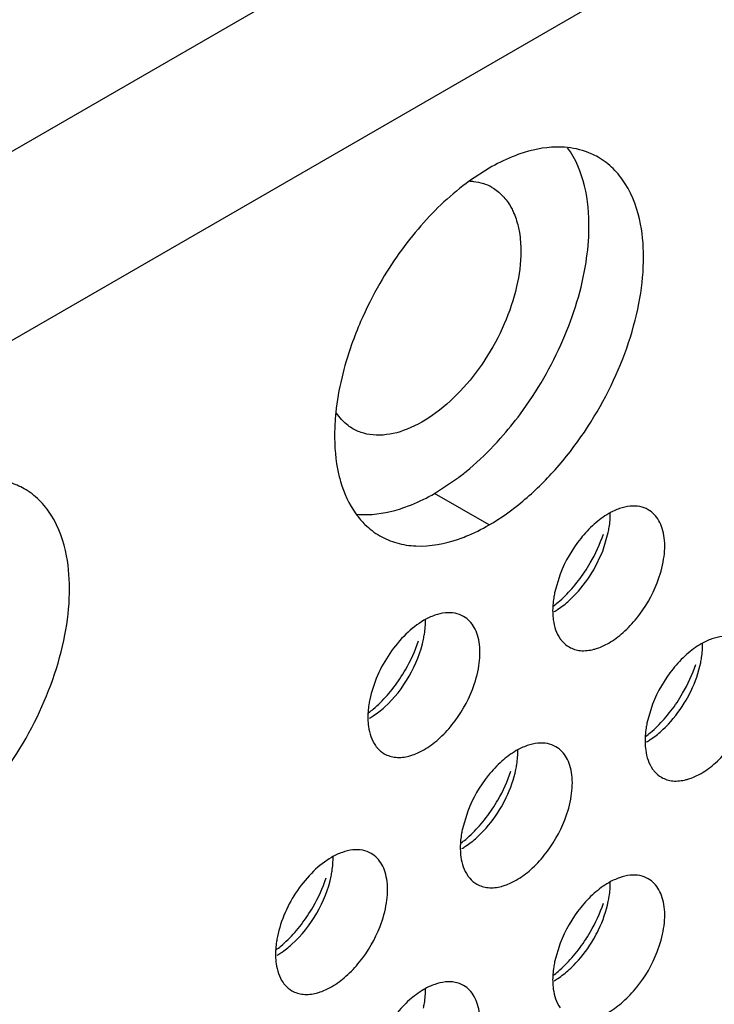
# Model space of a CAD drawing. Units: inches. Extents: x 0 to 34, y 0 to 22.
# Drawn here: x 28.2 to 28.4, y 10.7 to 11 of the extents above; entities that cross this region are included whole.
import ezdxf

# ---------------------------------------------------------------- set-up
doc = ezdxf.new("R2010")
doc.units = ezdxf.units.IN
doc.header["$LTSCALE"] = 1.87
doc.header["$MEASUREMENT"] = 0
doc.layers.get('0').update_dxf_attribs({"linetype": 'CONTINUOUS'})
doc.layers.add('02___PRT_ALL_AXES', color=7, linetype='CONTINUOUS')

msp = doc.modelspace()

# ---------------------------------------------------------------- linework, layer by layer
at = {"color": 3, "linetype": 'CONTINUOUS'}
for p, q in [((32.8564207952, 13.6236159881), (27.9349780881, 10.7822366771)), ((32.8755127577, 13.5905479224), (27.9540700507, 10.7491686115))]:
    msp.add_line(p, q, dxfattribs=at)
at = {"layer": '02___PRT_ALL_AXES', "color": 3, "linetype": 'CONTINUOUS'}
for p, q in [((28.300550931, 10.9251214256), (28.2959738573, 10.9221378238)), ((28.3171526896, 10.8303982144), (28.3158490808, 10.8260014748)), ((28.3387193567, 10.7999832842), (28.3374157479, 10.7955865446)), ((28.2955860226, 10.7750803908), (28.2942824138, 10.7706836512)), ((28.3171526896, 10.7442572094), (28.3158490808, 10.7398604698))]:
    msp.add_line(p, q, dxfattribs=at)
at = {"layer": '02___PRT_ALL_AXES', "color": 7, "linetype": 'CONTINUOUS'}
for p, q in [((28.2878229559, 10.8491865126), (28.292970489, 10.8525896741)), ((28.300550931, 10.841838179), (28.2878229559, 10.8491865126)), ((28.3270824004, 10.8357225962), (28.3283860092, 10.8401193358)), ((28.3250031483, 10.8313941735), (28.3270824004, 10.8357225962))]:
    msp.add_line(p, q, dxfattribs=at)
at = {"layer": '02___PRT_ALL_AXES', "color": 3, "linetype": 'CONTINUOUS'}
for centre, radius, start, end in [((28.295775032, 10.9111267188), 0.0109447992, 60.1820122431, 71.53906463), ((28.3509793911, 10.8543852113), 0.0876645764, 150.0112484993, 156.5276570672), ((28.2854826073, 10.8559854856), 0.0197505933, 215.8604141272, 220.9654920386), ((28.2925517058, 10.851050345), 0.0364258082, 318.6146254795, 326.3257037634), ((28.2494183717, 10.8261474517), 0.0364258082, 318.6146254792, 326.3257037636), ((28.3141183728, 10.8206354148), 0.0364258082, 318.6146254794, 326.3257037634), ((28.2709850388, 10.7957325214), 0.0364258082, 318.6146254794, 326.3257037635), ((28.2278517047, 10.7708296281), 0.0364258082, 318.6146254792, 326.3257037636), ((28.2925517058, 10.76490934), 0.0364258082, 318.6146254793, 326.3257037636)]:
    msp.add_arc(centre, radius, start, end, dxfattribs=at)
for points, knots in [([(28.3188447119, 10.9299277014), (28.3179698935, 10.9300175453), (28.3142034577, 10.9301593319), (28.3104417996, 10.929357103), (28.3077166613, 10.9284221895)], [0, 0, 0, 0, 0.233859094, 1, 1, 1, 1]), ([(28.3260505067, 10.9276473431), (28.3255119233, 10.9279586823), (28.3232522415, 10.9291041529), (28.3207428068, 10.929732767), (28.3188447119, 10.9299277014)], [0, 0, 0, 0, 0.2458709908, 1, 1, 1, 1]), ([(28.3077166613, 10.9284221895), (28.3071175774, 10.9282166617), (28.3046511091, 10.927295348), (28.3022819292, 10.9261208119), (28.300550931, 10.9251214256)], [0, 0, 0, 0, 0.2406249753, 1, 1, 1, 1]), ([(28.3359182148, 10.9120223895), (28.3352859308, 10.915328345), (28.3336504208, 10.9200934627), (28.3296876528, 10.9250917456), (28.3273073418, 10.9269208037), (28.3260505067, 10.9276473431)], [0, 0, 0, 0, 0.5317803967, 0.7706402035, 1, 1, 1, 1]), ([(28.2959738573, 10.9221378238), (28.2918157015, 10.919118302), (28.2839946503, 10.9117351177), (28.2778073627, 10.9029787364), (28.2750510371, 10.8982025938)], [0, 0, 0, 0, 0.4823728113, 1, 1, 1, 1]), ([(28.2960536856, 10.9221035051), (28.296330686, 10.9220880133), (28.2974092479, 10.9219947153), (28.2984771906, 10.921763368), (28.2992407903, 10.9215082962)], [0, 0, 0, 0, 0.2562873963, 1, 1, 1, 1]), ([(28.3012172937, 10.9206225293), (28.3021261337, 10.9201008432), (28.3038416536, 10.9187477169), (28.3051148699, 10.9169800577), (28.3056513542, 10.9160158423)], [0, 0, 0, 0, 0.4871031432, 1, 1, 1, 1]), ([(28.3056513542, 10.9160158423), (28.3058387066, 10.9156791164), (28.3065656442, 10.9142373461), (28.307069711, 10.912688614), (28.3073487594, 10.9114926548)], [0, 0, 0, 0, 0.2388328913, 1, 1, 1, 1]), ([(28.300550931, 10.841838179), (28.3033382462, 10.8434474266), (28.3088284056, 10.8473966488), (28.3189383255, 10.8573304349), (28.3291226006, 10.8725593278), (28.3352925453, 10.8895819856), (28.336881364, 10.9029241503), (28.3364678005, 10.9091488296), (28.3359182148, 10.9120223895)], [0, 0, 0, 0, 0.1169604506, 0.2443012737, 0.5136092939, 0.7752926881, 0.8936822809, 1, 1, 1, 1]), ([(28.3073487594, 10.9114926548), (28.3074539006, 10.9110420354), (28.3078320729, 10.9091435083), (28.3079753917, 10.9072012642), (28.3079753917, 10.9057290339)], [0, 0, 0, 0, 0.2391390923, 1, 1, 1, 1]), ([(28.3079753917, 10.9057290339), (28.3079753917, 10.9029561238), (28.3071911094, 10.8971186344), (28.3043053298, 10.8885437733), (28.2998352709, 10.8802840267), (28.2941628749, 10.8730211361), (28.2877360501, 10.8673276742), (28.2810473928, 10.8636452957), (28.2753668254, 10.8625380083), (28.2713408655, 10.8631107162), (28.2695732654, 10.8638395826), (28.2687717404, 10.8642996685)], [0, 0, 0, 0, 0.128578104, 0.2704366102, 0.4175810901, 0.5619460193, 0.6956800669, 0.8130464811, 0.9124754639, 0.9571460295, 1, 1, 1, 1]), ([(28.270568844, 10.8893025688), (28.269803753, 10.8875388099), (28.2671083322, 10.8807065041), (28.2653397956, 10.8734804708), (28.2647790473, 10.8680859608)], [0, 0, 0, 0, 0.261709665, 1, 1, 1, 1]), ([(28.2647790473, 10.8680859608), (28.2646583077, 10.8669244217), (28.2643363998, 10.8625441201), (28.264577718, 10.8581053719), (28.2651836472, 10.8549372151)], [0, 0, 0, 0, 0.2658085996, 1, 1, 1, 1]), ([(28.2687717404, 10.8642996685), (28.2683860279, 10.8645210725), (28.2668661509, 10.8655210331), (28.2656093321, 10.8669013917), (28.2648567161, 10.8680480617)], [0, 0, 0, 0, 0.244855295, 1, 1, 1, 1]), ([(28.2651836472, 10.8549372151), (28.2653757243, 10.853932922), (28.2662482907, 10.8502332679), (28.2678452711, 10.8466689383), (28.2694758066, 10.8444153401)], [0, 0, 0, 0, 0.2687875112, 1, 1, 1, 1]), ([(28.1920543296, 10.8502850759), (28.1915157461, 10.8505964151), (28.1892560644, 10.8517418857), (28.1867466296, 10.8523704998), (28.1848485347, 10.8525654343)], [0, 0, 0, 0, 0.2458709908, 1, 1, 1, 1]), ([(28.2019220376, 10.8346601223), (28.2012897536, 10.8379660778), (28.1996542436, 10.8427311956), (28.1956914757, 10.8477294784), (28.1933111647, 10.8495585366), (28.1920543296, 10.8502850759)], [0, 0, 0, 0, 0.5317803967, 0.7706402035, 1, 1, 1, 1]), ([(28.3377310022, 10.8454071508), (28.3371208911, 10.8457597001), (28.3357170796, 10.8462734569), (28.3333822007, 10.846320487), (28.330902982, 10.8457190652), (28.3292885909, 10.8449574858), (28.3284815325, 10.8444915332)], [0, 0, 0, 0, 0.217836716, 0.4518280494, 0.7119064673, 1, 1, 1, 1]), ([(28.3284815325, 10.8444915332), (28.3272754571, 10.8437952094), (28.324916002, 10.842023854), (28.3207124993, 10.8375576858), (28.318306199, 10.8333746096), (28.3171526896, 10.8303982144)], [0, 0, 0, 0, 0.2276367733, 0.4782338064, 1, 1, 1, 1]), ([(28.3398103754, 10.8283742626), (28.3404938334, 10.8301377863), (28.3414724139, 10.8335848393), (28.3416914249, 10.8379317859), (28.3410797854, 10.8409536667), (28.3403052946, 10.842831737), (28.3391959733, 10.8443599488), (28.338237973, 10.8451142005), (28.3377310022, 10.8454071508)], [0, 0, 0, 0, 0.3070473406, 0.577650603, 0.6966513046, 0.8051048096, 0.9049431896, 1, 1, 1, 1]), ([(28.270568844, 10.8430369104), (28.2708940498, 10.8426627288), (28.2722276661, 10.8412426157), (28.2737943655, 10.8400388903), (28.2750513552, 10.8393122615)], [0, 0, 0, 0, 0.2545386164, 1, 1, 1, 1]), ([(28.2933852006, 10.8385374151), (28.2939842845, 10.8387429429), (28.2964507528, 10.8396642566), (28.2988199328, 10.8408387927), (28.300550931, 10.841838179)], [0, 0, 0, 0, 0.2406249753, 1, 1, 1, 1]), ([(28.2750513552, 10.8393122615), (28.2762988596, 10.838591116), (28.2790493951, 10.8374474968), (28.2853121609, 10.8365063983), (28.2902230618, 10.8374525798), (28.2933852006, 10.8385374151)], [0, 0, 0, 0, 0.229297357, 0.468020274, 1, 1, 1, 1]), ([(28.3228653708, 10.8308532855), (28.323326502, 10.8315437465), (28.3250630621, 10.8343412371), (28.3264479778, 10.8373609303), (28.3272309657, 10.8396949767)], [0, 0, 0, 0, 0.2522011855, 1, 1, 1, 1]), ([(28.1665547538, 10.7644759119), (28.1693420691, 10.7660851595), (28.1748322285, 10.7700343817), (28.1849421484, 10.7799681677), (28.1951264234, 10.7951970607), (28.2012963682, 10.8122197184), (28.2028851869, 10.8255618832), (28.2024716234, 10.8317865624), (28.2019220376, 10.8346601223)], [0, 0, 0, 0, 0.1169604506, 0.2443012737, 0.5136092939, 0.7752926881, 0.8936822809, 1, 1, 1, 1]), ([(28.3284815325, 10.8142809438), (28.3296876079, 10.8149772676), (28.332047063, 10.816748623), (28.3362505658, 10.8212147912), (28.3386568661, 10.8253978674), (28.3398103754, 10.8283742626)], [0, 0, 0, 0, 0.2276367733, 0.4782338064, 1, 1, 1, 1]), ([(28.3158490808, 10.8260014748), (28.3157694804, 10.8256127091), (28.3155011834, 10.824119817), (28.3153800297, 10.8225972878), (28.3154038874, 10.8214773734)], [0, 0, 0, 0, 0.2615894741, 1, 1, 1, 1]), ([(28.3155421557, 10.8228903114), (28.3159231469, 10.8231804301), (28.3174702445, 10.8244279631), (28.318883694, 10.8258377374), (28.3198812558, 10.8269685013)], [0, 0, 0, 0, 0.2410323269, 1, 1, 1, 1]), ([(28.2945976681, 10.8205042574), (28.293987557, 10.8208568067), (28.2925837455, 10.8213705635), (28.2902488667, 10.8214175936), (28.2877696479, 10.8208161718), (28.2861552568, 10.8200545924), (28.2853481985, 10.8195886398)], [0, 0, 0, 0, 0.217836716, 0.4518280494, 0.7119064673, 1, 1, 1, 1]), ([(28.3154038874, 10.8214773734), (28.3154166809, 10.8208768288), (28.3155775875, 10.8187307795), (28.3162582199, 10.8165680776), (28.3171526896, 10.8152929197)], [0, 0, 0, 0, 0.2783150934, 1, 1, 1, 1]), ([(28.2853481985, 10.8195886398), (28.2838204996, 10.8187066277), (28.2808742465, 10.816358925), (28.2759902833, 10.8104697753), (28.2735004942, 10.8049312608), (28.2727157468, 10.8010985814)], [0, 0, 0, 0, 0.2311398626, 0.4873880531, 1, 1, 1, 1]), ([(28.2966770414, 10.8034713692), (28.2973604993, 10.8052348929), (28.2983390798, 10.8086819459), (28.2985580908, 10.8130288925), (28.2979464514, 10.8160507733), (28.2971719605, 10.8179288436), (28.2960626393, 10.8194570554), (28.295104639, 10.8202113072), (28.2945976681, 10.8205042574)], [0, 0, 0, 0, 0.3070473406, 0.577650603, 0.6966513046, 0.8051048096, 0.9049431896, 1, 1, 1, 1]), ([(28.2797320368, 10.8059503921), (28.280193168, 10.8066408532), (28.281929728, 10.8094383437), (28.2833146438, 10.8124580369), (28.2840976317, 10.8147920833)], [0, 0, 0, 0, 0.2522011855, 1, 1, 1, 1]), ([(28.3171526896, 10.8152929197), (28.3172931968, 10.8150926124), (28.3178762931, 10.8143429631), (28.3186219364, 10.8137178844), (28.3192320629, 10.8133653262)], [0, 0, 0, 0, 0.2577309948, 1, 1, 1, 1]), ([(28.3249877767, 10.8128195328), (28.3252786657, 10.8128942916), (28.3264909264, 10.8132573641), (28.327646461, 10.8137988179), (28.3284815325, 10.8142809438)], [0, 0, 0, 0, 0.2374999129, 1, 1, 1, 1]), ([(28.3500481996, 10.814076603), (28.3488421242, 10.8133802792), (28.3464826691, 10.8116089238), (28.3422791663, 10.8071427556), (28.339872866, 10.8029596794), (28.3387193567, 10.7999832842)], [0, 0, 0, 0, 0.2276367733, 0.4782338064, 1, 1, 1, 1]), ([(28.3592976692, 10.8149922206), (28.3586875582, 10.8153447699), (28.3572837466, 10.8158585267), (28.3549488678, 10.8159055568), (28.352469649, 10.815304135), (28.3508552579, 10.8145425556), (28.3500481996, 10.814076603)], [0, 0, 0, 0, 0.217836716, 0.4518280494, 0.7119064673, 1, 1, 1, 1]), ([(28.3192320629, 10.8133653262), (28.3200352744, 10.8129011948), (28.3219875308, 10.8123149018), (28.3239827011, 10.8125612275), (28.3249877767, 10.8128195328)], [0, 0, 0, 0, 0.4719981495, 1, 1, 1, 1]), ([(28.3444320379, 10.8004383553), (28.3448931691, 10.8011288163), (28.3466297291, 10.8039263069), (28.3480146449, 10.8069460001), (28.3487976328, 10.8092800465)], [0, 0, 0, 0, 0.2522011855, 1, 1, 1, 1]), ([(28.2853481985, 10.7893780504), (28.2865542739, 10.7900743742), (28.288913729, 10.7918457296), (28.2931172317, 10.7963118978), (28.295523532, 10.800494974), (28.2966770414, 10.8034713692)], [0, 0, 0, 0, 0.2276367733, 0.4782338064, 1, 1, 1, 1]), ([(28.2727157468, 10.8010985814), (28.2726361464, 10.8007098158), (28.2723678493, 10.7992169236), (28.2722466956, 10.7976943944), (28.2722705533, 10.79657448)], [0, 0, 0, 0, 0.2615894741, 1, 1, 1, 1]), ([(28.2724088216, 10.797987418), (28.2727898128, 10.7982775368), (28.2743369104, 10.7995250697), (28.27575036, 10.800934844), (28.2767479218, 10.8020656079)], [0, 0, 0, 0, 0.2410323269, 1, 1, 1, 1]), ([(28.3500481996, 10.7838660136), (28.351254275, 10.7845623374), (28.3536137301, 10.7863336928), (28.3578172328, 10.790799861), (28.3602235331, 10.7949829372), (28.3613770425, 10.7979593324)], [0, 0, 0, 0, 0.2276367733, 0.4782338064, 1, 1, 1, 1]), ([(28.2722705533, 10.79657448), (28.2722833468, 10.7959739354), (28.2724442534, 10.7938278861), (28.2731248859, 10.7916651842), (28.2740193556, 10.7903900263)], [0, 0, 0, 0, 0.2783150934, 1, 1, 1, 1]), ([(28.3374157479, 10.7955865446), (28.3373361475, 10.7951977789), (28.3370678504, 10.7937048868), (28.3369466967, 10.7921823576), (28.3369705544, 10.7910624432)], [0, 0, 0, 0, 0.2615894741, 1, 1, 1, 1]), ([(28.3371088227, 10.7924753812), (28.3374898139, 10.7927654999), (28.3390369115, 10.7940130329), (28.3404503611, 10.7954228072), (28.3414479229, 10.7965535711)], [0, 0, 0, 0, 0.2410323269, 1, 1, 1, 1]), ([(28.3161643351, 10.7900893272), (28.3155542241, 10.7904418765), (28.3141504126, 10.7909556333), (28.3118155337, 10.7910026634), (28.309336315, 10.7904012416), (28.3077219238, 10.7896396622), (28.3069148655, 10.7891737096)], [0, 0, 0, 0, 0.217836716, 0.4518280494, 0.7119064673, 1, 1, 1, 1]), ([(28.3369705544, 10.7910624432), (28.3369833479, 10.7904618985), (28.3371442545, 10.7883158493), (28.337824887, 10.7861531473), (28.3387193567, 10.7848779895)], [0, 0, 0, 0, 0.2783150934, 1, 1, 1, 1]), ([(28.2740193556, 10.7903900263), (28.2741598627, 10.790189719), (28.2747429591, 10.7894400697), (28.2754886023, 10.788814991), (28.2760987288, 10.7884624328)], [0, 0, 0, 0, 0.2577309948, 1, 1, 1, 1]), ([(28.2760987288, 10.7884624328), (28.2769019404, 10.7879983015), (28.2788541967, 10.7874120084), (28.280849367, 10.7876583341), (28.2818544427, 10.7879166395)], [0, 0, 0, 0, 0.4719981495, 1, 1, 1, 1]), ([(28.2818544427, 10.7879166395), (28.2821453316, 10.7879913982), (28.2833575923, 10.7883544707), (28.2845131269, 10.7888959245), (28.2853481985, 10.7893780504)], [0, 0, 0, 0, 0.2374999129, 1, 1, 1, 1]), ([(28.3069148655, 10.7891737096), (28.3057087901, 10.7884773858), (28.303349335, 10.7867060304), (28.2991458323, 10.7822398622), (28.2967395319, 10.778056786), (28.2955860226, 10.7750803908)], [0, 0, 0, 0, 0.2276367733, 0.4782338064, 1, 1, 1, 1]), ([(28.3182437084, 10.773056439), (28.3189271664, 10.7748199627), (28.3199057469, 10.7782670157), (28.3201247578, 10.7826139623), (28.3195131184, 10.7856358431), (28.3187386275, 10.7875139134), (28.3176293063, 10.7890421252), (28.316671306, 10.7897963769), (28.3161643351, 10.7900893272)], [0, 0, 0, 0, 0.3070473406, 0.577650603, 0.6966513046, 0.8051048096, 0.9049431896, 1, 1, 1, 1]), ([(28.3012987038, 10.7755354619), (28.301759835, 10.776225923), (28.3034963951, 10.7790234135), (28.3048813108, 10.7820431067), (28.3056642987, 10.7843771531)], [0, 0, 0, 0, 0.2522011855, 1, 1, 1, 1]), ([(28.3387193567, 10.7848779895), (28.3388598638, 10.7846776822), (28.3394429602, 10.7839280329), (28.3401886034, 10.7833029542), (28.3407987299, 10.782950396)], [0, 0, 0, 0, 0.2577309948, 1, 1, 1, 1]), ([(28.3465544438, 10.7824046026), (28.3468453328, 10.7824793614), (28.3480575934, 10.7828424339), (28.349213128, 10.7833838877), (28.3500481996, 10.7838660136)], [0, 0, 0, 0, 0.2374999129, 1, 1, 1, 1]), ([(28.3407987299, 10.782950396), (28.3416019415, 10.7824862646), (28.3435541978, 10.7818999715), (28.3455493681, 10.7821462973), (28.3465544438, 10.7824046026)], [0, 0, 0, 0, 0.4719981495, 1, 1, 1, 1]), ([(28.3069148655, 10.7589631202), (28.3081209409, 10.759659444), (28.310480396, 10.7614307994), (28.3146838987, 10.7658969676), (28.317090199, 10.7700800438), (28.3182437084, 10.773056439)], [0, 0, 0, 0, 0.2276367733, 0.4782338064, 1, 1, 1, 1]), ([(28.2942824138, 10.7706836512), (28.2942028134, 10.7702948856), (28.2939345163, 10.7688019934), (28.2938133627, 10.7672794642), (28.2938372204, 10.7661595498)], [0, 0, 0, 0, 0.2615894741, 1, 1, 1, 1]), ([(28.2939754886, 10.7675724878), (28.2943564799, 10.7678626066), (28.2959035774, 10.7691101395), (28.297317027, 10.7705199138), (28.2983145888, 10.7716506777)], [0, 0, 0, 0, 0.2410323269, 1, 1, 1, 1]), ([(28.2730310011, 10.7651864339), (28.27242089, 10.7655389831), (28.2710170785, 10.7660527399), (28.2686821996, 10.76609977), (28.2662029809, 10.7654983482), (28.2645885898, 10.7647367688), (28.2637815314, 10.7642708162)], [0, 0, 0, 0, 0.217836716, 0.4518280494, 0.7119064673, 1, 1, 1, 1]), ([(28.2938372204, 10.7661595498), (28.2938500138, 10.7655590052), (28.2940109204, 10.7634129559), (28.2946915529, 10.761250254), (28.2955860226, 10.7599750961)], [0, 0, 0, 0, 0.2783150934, 1, 1, 1, 1]), ([(28.2637815314, 10.7642708162), (28.2622538326, 10.7633888042), (28.2593075794, 10.7610411014), (28.2544236163, 10.7551519517), (28.2519338271, 10.7496134372), (28.2511490797, 10.7457807578)], [0, 0, 0, 0, 0.2311398626, 0.4873880531, 1, 1, 1, 1]), ([(28.2751103743, 10.7481535456), (28.2757938323, 10.7499170693), (28.2767724128, 10.7533641223), (28.2769914237, 10.7577110689), (28.2763797843, 10.7607329497), (28.2756052935, 10.76261102), (28.2744959722, 10.7641392318), (28.2735379719, 10.7648934836), (28.2730310011, 10.7651864339)], [0, 0, 0, 0, 0.3070473406, 0.577650603, 0.6966513046, 0.8051048096, 0.9049431896, 1, 1, 1, 1]), ([(28.2581653697, 10.7506325685), (28.2586265009, 10.7513230296), (28.260363061, 10.7541205201), (28.2617479767, 10.7571402133), (28.2625309646, 10.7594742597)], [0, 0, 0, 0, 0.2522011855, 1, 1, 1, 1]), ([(28.2955860226, 10.7599750961), (28.2957265298, 10.7597747888), (28.2963096261, 10.7590251395), (28.2970552694, 10.7584000608), (28.2976653959, 10.7580475026)], [0, 0, 0, 0, 0.2577309948, 1, 1, 1, 1]), ([(28.3034211097, 10.7575017093), (28.3037119987, 10.757576468), (28.3049242594, 10.7579395405), (28.3060797939, 10.7584809943), (28.3069148655, 10.7589631202)], [0, 0, 0, 0, 0.2374999129, 1, 1, 1, 1]), ([(28.3377310022, 10.7592661458), (28.3371208911, 10.7596186951), (28.3357170796, 10.7601324519), (28.3333822007, 10.760179482), (28.330902982, 10.7595780602), (28.3292885909, 10.7588164808), (28.3284815325, 10.7583505282)], [0, 0, 0, 0, 0.217836716, 0.4518280494, 0.7119064673, 1, 1, 1, 1]), ([(28.3398103754, 10.7422332576), (28.3404938334, 10.7439967813), (28.3414724139, 10.7474438343), (28.3416914249, 10.7517907809), (28.3410797854, 10.7548126617), (28.3403052946, 10.756690732), (28.3391959733, 10.7582189438), (28.338237973, 10.7589731955), (28.3377310022, 10.7592661458)], [0, 0, 0, 0, 0.3070473406, 0.577650603, 0.6966513046, 0.8051048096, 0.9049431896, 1, 1, 1, 1]), ([(28.2976653959, 10.7580475026), (28.2984686074, 10.7575833712), (28.3004208637, 10.7569970782), (28.3024160341, 10.7572434039), (28.3034211097, 10.7575017093)], [0, 0, 0, 0, 0.4719981495, 1, 1, 1, 1]), ([(28.3284815325, 10.7583505282), (28.3272754571, 10.7576542044), (28.324916002, 10.755882849), (28.3207124993, 10.7514166808), (28.318306199, 10.7472336046), (28.3171526896, 10.7442572094)], [0, 0, 0, 0, 0.2276367733, 0.4782338064, 1, 1, 1, 1]), ([(28.3228653708, 10.7447122805), (28.323326502, 10.7454027415), (28.3250630621, 10.7482002321), (28.3264479778, 10.7512199253), (28.3272309657, 10.7535539717)], [0, 0, 0, 0, 0.2522011855, 1, 1, 1, 1]), ([(28.2637815314, 10.7340602268), (28.2649876068, 10.7347565506), (28.2673470619, 10.736527906), (28.2715505647, 10.7409940742), (28.273956865, 10.7451771504), (28.2751103743, 10.7481535456)], [0, 0, 0, 0, 0.2276367733, 0.4782338064, 1, 1, 1, 1]), ([(28.2511490797, 10.7457807578), (28.2510694793, 10.7453919922), (28.2508011823, 10.7438991), (28.2506800286, 10.7423765708), (28.2507038863, 10.7412566564)], [0, 0, 0, 0, 0.2615894741, 1, 1, 1, 1]), ([(28.2508421546, 10.7426695944), (28.2512231458, 10.7429597132), (28.2527702433, 10.7442072462), (28.2541836929, 10.7456170204), (28.2551812547, 10.7467477843)], [0, 0, 0, 0, 0.2410323269, 1, 1, 1, 1]), ([(28.2507038863, 10.7412566564), (28.2507166798, 10.7406561118), (28.2508775864, 10.7385100625), (28.2515582188, 10.7363473606), (28.2524526885, 10.7350722027)], [0, 0, 0, 0, 0.2783150934, 1, 1, 1, 1]), ([(28.3155421557, 10.7367493064), (28.3159231469, 10.7370394251), (28.3174702445, 10.7382869581), (28.318883694, 10.7396967324), (28.3198812558, 10.7408274963)], [0, 0, 0, 0, 0.2410323269, 1, 1, 1, 1]), ([(28.3284815325, 10.7281399388), (28.3296876079, 10.7288362626), (28.332047063, 10.730607618), (28.3362505658, 10.7350737862), (28.3386568661, 10.7392568624), (28.3398103754, 10.7422332576)], [0, 0, 0, 0, 0.2276367733, 0.4782338064, 1, 1, 1, 1]), ([(28.3158490808, 10.7398604698), (28.3157694804, 10.7394717041), (28.3155011834, 10.737978812), (28.3153800297, 10.7364562828), (28.3154038874, 10.7353363684)], [0, 0, 0, 0, 0.2615894741, 1, 1, 1, 1]), ([(28.2524526885, 10.7350722027), (28.2525931957, 10.7348718954), (28.253176292, 10.7341222462), (28.2539219353, 10.7334971674), (28.2545320618, 10.7331446092)], [0, 0, 0, 0, 0.2577309948, 1, 1, 1, 1]), ([(28.2602877756, 10.7325988159), (28.2605786646, 10.7326735746), (28.2617909253, 10.7330366471), (28.2629464599, 10.7335781009), (28.2637815314, 10.7340602268)], [0, 0, 0, 0, 0.2374999129, 1, 1, 1, 1]), ([(28.2853481985, 10.7334476348), (28.2841421231, 10.732751311), (28.281782668, 10.7309799556), (28.2775791652, 10.7265137874), (28.2751728649, 10.7223307112), (28.2740193556, 10.719354316)], [0, 0, 0, 0, 0.2276367733, 0.4782338064, 1, 1, 1, 1]), ([(28.2945976681, 10.7343632524), (28.293987557, 10.7347158017), (28.2925837455, 10.7352295585), (28.2902488667, 10.7352765886), (28.2877696479, 10.7346751668), (28.2861552568, 10.7339135874), (28.2853481985, 10.7334476348)], [0, 0, 0, 0, 0.217836716, 0.4518280494, 0.7119064673, 1, 1, 1, 1]), ([(28.2966770414, 10.7173303642), (28.2973604993, 10.7190938879), (28.2983390798, 10.7225409409), (28.2985580908, 10.7268878875), (28.2979464514, 10.7299097683), (28.2971719605, 10.7317878386), (28.2960626393, 10.7333160504), (28.295104639, 10.7340703021), (28.2945976681, 10.7343632524)], [0, 0, 0, 0, 0.3070473406, 0.577650603, 0.6966513046, 0.8051048096, 0.9049431896, 1, 1, 1, 1]), ([(28.3154038874, 10.7353363684), (28.3154166809, 10.7347358237), (28.3155775875, 10.7325897745), (28.3162582199, 10.7304270725), (28.3171526896, 10.7291519147)], [0, 0, 0, 0, 0.2783150934, 1, 1, 1, 1]), ([(28.2545320618, 10.7331446092), (28.2553352733, 10.7326804779), (28.2572875297, 10.7320941848), (28.2592827, 10.7323405105), (28.2602877756, 10.7325988159)], [0, 0, 0, 0, 0.4719981495, 1, 1, 1, 1])]:
    msp.add_open_spline(points, degree=3, knots=knots, dxfattribs=at)
at = {"layer": '02___PRT_ALL_AXES', "color": 7, "linetype": 'CONTINUOUS'}
for points, knots in [([(28.3231902397, 10.9031239266), (28.323600861, 10.9057450398), (28.3244652632, 10.9147786709), (28.3227058311, 10.9246298235), (28.3188980803, 10.9298925981)], [0, 0, 0, 0, 0.2899889089, 1, 1, 1, 1]), ([(28.3078579702, 10.8677717606), (28.3118071905, 10.8730994296), (28.3183318384, 10.8843985399), (28.322214928, 10.896898233), (28.3231902397, 10.9031239266)], [0, 0, 0, 0, 0.5127632947, 1, 1, 1, 1]), ([(28.301623399, 10.8603239344), (28.3021724496, 10.8609030596), (28.3043628744, 10.8632891265), (28.3064045213, 10.8658109952), (28.3078579702, 10.8677717606)], [0, 0, 0, 0, 0.2463992514, 1, 1, 1, 1]), ([(28.292970489, 10.8525896741), (28.2937209481, 10.8531486154), (28.2967706154, 10.8555344929), (28.2996037247, 10.8581936311), (28.301623399, 10.8603239344)], [0, 0, 0, 0, 0.2417140616, 1, 1, 1, 1]), ([(28.2806572255, 10.8458857487), (28.2812563095, 10.8460912765), (28.2837227777, 10.8470125902), (28.2860919577, 10.8481871263), (28.2878229559, 10.8491865126)], [0, 0, 0, 0, 0.2406249753, 1, 1, 1, 1]), ([(28.269529175, 10.8443802367), (28.2704039934, 10.8442903928), (28.2741704292, 10.8441486062), (28.2779320873, 10.8449508352), (28.2806572255, 10.8458857487)], [0, 0, 0, 0, 0.233859094, 1, 1, 1, 1]), ([(28.3283860092, 10.8401193358), (28.3284656096, 10.8405081014), (28.3287339066, 10.8420009936), (28.3288550603, 10.8435235228), (28.3288312026, 10.8446434372)], [0, 0, 0, 0, 0.2615894741, 1, 1, 1, 1]), ([(28.3192473133, 10.8242020841), (28.3197995641, 10.8246978356), (28.3219994265, 10.8268536153), (28.3238355682, 10.8293712613), (28.3250031483, 10.8313941735)], [0, 0, 0, 0, 0.2411214192, 1, 1, 1, 1]), ([(28.3157535575, 10.8216292774), (28.3160516766, 10.8218013955), (28.3172829594, 10.8225641521), (28.3184261128, 10.8234648984), (28.3192473133, 10.8242020841)], [0, 0, 0, 0, 0.2377688721, 1, 1, 1, 1]), ([(28.2852526751, 10.8152164424), (28.2853322755, 10.8156052081), (28.2856005726, 10.8170981002), (28.2857217262, 10.8186206294), (28.2856978685, 10.8197405438)], [0, 0, 0, 0, 0.2615894741, 1, 1, 1, 1]), ([(28.2761139792, 10.7992991907), (28.2784213517, 10.8013705022), (28.2822921057, 10.8063407209), (28.2846330086, 10.8121900122), (28.2852526751, 10.8152164424)], [0, 0, 0, 0, 0.500926958, 1, 1, 1, 1]), ([(28.3499526762, 10.8097044056), (28.3500322766, 10.8100931712), (28.3503005737, 10.8115860634), (28.3504217273, 10.8131085926), (28.3503978697, 10.814228507)], [0, 0, 0, 0, 0.2615894741, 1, 1, 1, 1]), ([(28.3465698153, 10.8009792433), (28.346972417, 10.8016767782), (28.3484335635, 10.8044409461), (28.3494870592, 10.807430348), (28.3499526762, 10.8097044056)], [0, 0, 0, 0, 0.2575892865, 1, 1, 1, 1]), ([(28.3408139803, 10.7937871539), (28.3413662311, 10.7942829054), (28.3435660936, 10.7964386851), (28.3454022352, 10.7989563311), (28.3465698153, 10.8009792433)], [0, 0, 0, 0, 0.2411214192, 1, 1, 1, 1]), ([(28.2726202234, 10.796726384), (28.2729183426, 10.7968985021), (28.2741496254, 10.7976612587), (28.2752927787, 10.798562005), (28.2761139792, 10.7992991907)], [0, 0, 0, 0, 0.2377688721, 1, 1, 1, 1]), ([(28.3373202245, 10.7912143472), (28.3376183437, 10.7913864653), (28.3388496265, 10.7921492218), (28.3399927799, 10.7930499682), (28.3408139803, 10.7937871539)], [0, 0, 0, 0, 0.2377688721, 1, 1, 1, 1]), ([(28.3068193421, 10.7848015122), (28.3068989425, 10.7851902779), (28.3071672396, 10.78668317), (28.3072883933, 10.7882056992), (28.3072645356, 10.7893256136)], [0, 0, 0, 0, 0.2615894741, 1, 1, 1, 1]), ([(28.3034364813, 10.7760763499), (28.303839083, 10.7767738848), (28.3053002294, 10.7795380527), (28.3063537251, 10.7825274546), (28.3068193421, 10.7848015122)], [0, 0, 0, 0, 0.2575892865, 1, 1, 1, 1]), ([(28.2976806463, 10.7688842605), (28.2982328971, 10.769380012), (28.3004327595, 10.7715357917), (28.3022689011, 10.7740534378), (28.3034364813, 10.7760763499)], [0, 0, 0, 0, 0.2411214192, 1, 1, 1, 1]), ([(28.2941868904, 10.7663114538), (28.2944850096, 10.7664835719), (28.2957162924, 10.7672463285), (28.2968594458, 10.7681470748), (28.2976806463, 10.7688842605)], [0, 0, 0, 0, 0.2377688721, 1, 1, 1, 1]), ([(28.2636860081, 10.7598986188), (28.2637656085, 10.7602873845), (28.2640339055, 10.7617802766), (28.2641550592, 10.7633028058), (28.2641312015, 10.7644227202)], [0, 0, 0, 0, 0.2615894741, 1, 1, 1, 1]), ([(28.2545473122, 10.7439813671), (28.2568546847, 10.7460526786), (28.2607254387, 10.7510228973), (28.2630663415, 10.7568721886), (28.2636860081, 10.7598986188)], [0, 0, 0, 0, 0.500926958, 1, 1, 1, 1]), ([(28.3283860092, 10.7539783308), (28.3284656096, 10.7543670964), (28.3287339066, 10.7558599886), (28.3288550603, 10.7573825178), (28.3288312026, 10.7585024322)], [0, 0, 0, 0, 0.2615894741, 1, 1, 1, 1]), ([(28.3250031483, 10.7452531685), (28.32540575, 10.7459507034), (28.3268668965, 10.7487148713), (28.3279203921, 10.7517042732), (28.3283860092, 10.7539783308)], [0, 0, 0, 0, 0.2575892865, 1, 1, 1, 1]), ([(28.3192473133, 10.7380610791), (28.3197995641, 10.7385568306), (28.3219994265, 10.7407126103), (28.3238355682, 10.7432302563), (28.3250031483, 10.7452531685)], [0, 0, 0, 0, 0.2411214192, 1, 1, 1, 1]), ([(28.2510535564, 10.7414085604), (28.2513516755, 10.7415806785), (28.2525829583, 10.7423434351), (28.2537261117, 10.7432441814), (28.2545473122, 10.7439813671)], [0, 0, 0, 0, 0.2377688721, 1, 1, 1, 1]), ([(28.3157535575, 10.7354882724), (28.3160516766, 10.7356603905), (28.3172829594, 10.736423147), (28.3184261128, 10.7373238934), (28.3192473133, 10.7380610791)], [0, 0, 0, 0, 0.2377688721, 1, 1, 1, 1]), ([(28.2852526751, 10.7290754374), (28.2853322755, 10.7294642031), (28.2856005726, 10.7309570952), (28.2857217262, 10.7324796244), (28.2856978685, 10.7335995388)], [0, 0, 0, 0, 0.2615894741, 1, 1, 1, 1])]:
    msp.add_open_spline(points, degree=3, knots=knots, dxfattribs=at)

doc.saveas('drawing.dxf')
